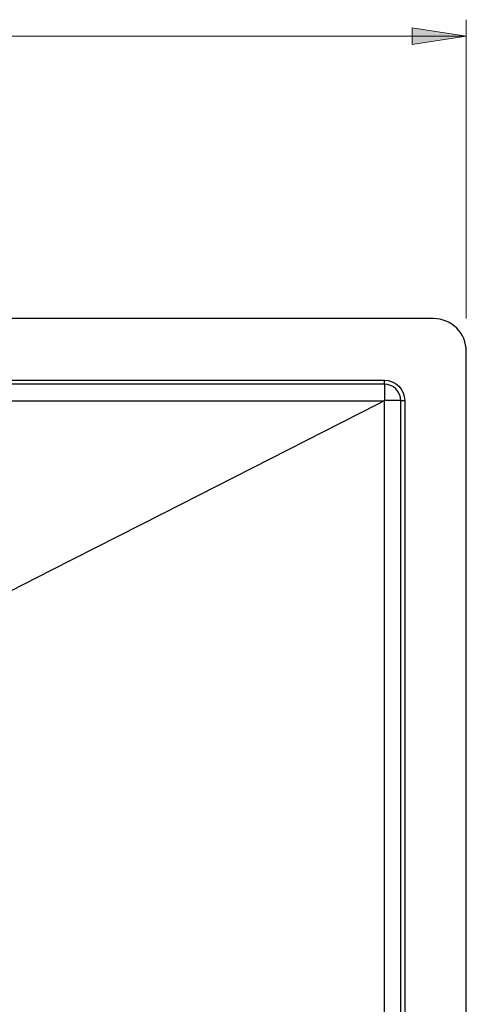
# Model space of a CAD drawing. Units: millimetres. Extents: x 349 to 1488, y -144 to 967.
# Drawn here: x 1099 to 1235, y 643 to 944 of the extents above; entities that cross this region are included whole.
import ezdxf

# ---------------------------------------------------------------- set-up
doc = ezdxf.new("R2010")
doc.units = ezdxf.units.MM
doc.header["$MEASUREMENT"] = 0
doc.layers.add('Layer 1', color=7, linetype='Continuous', lineweight=0)

msp = doc.modelspace()

# ---------------------------------------------------------------- hatches: boundary and pattern name
at = {"layer": 'Layer 1', "true_color": 0x000000, "transparency": 33554687}
h = msp.add_hatch(color=18, dxfattribs=at)
h.dxf.hatch_style = 2
edge = h.paths.add_edge_path()
edge.add_spline(control_points=[(455, 938.57), (455, 938.57), (471.51, 941.11), (471.51, 941.11), (471.51, 941.11), (471.51, 936.03), (471.51, 936.03)], knot_values=[0, 0, 0, 0, 1, 1, 1, 2, 2, 2, 2], degree=3, periodic=0)
edge.add_line((471.51, 936.03), (455, 938.57))
edge = h.paths.add_edge_path()
edge.add_spline(control_points=[(1235, 938.57), (1235, 938.57), (1218.49, 936.03), (1218.49, 936.03), (1218.49, 936.03), (1218.49, 941.11), (1218.49, 941.11)], knot_values=[0, 0, 0, 0, 1, 1, 1, 2, 2, 2, 2], degree=3, periodic=0)
edge.add_line((1218.49, 941.11), (1235, 938.57))
edge = h.paths.add_edge_path()
edge.add_spline(control_points=[(475, 908.57), (475, 908.57), (491.51, 911.11), (491.51, 911.11), (491.51, 911.11), (491.51, 906.03), (491.51, 906.03)], knot_values=[0, 0, 0, 0, 1, 1, 1, 2, 2, 2, 2], degree=3, periodic=0)
edge.add_line((491.51, 906.03), (475, 908.57))
edge = h.paths.add_edge_path()
edge.add_spline(control_points=[(835, 908.57), (835, 908.57), (818.49, 906.03), (818.49, 906.03), (818.49, 906.03), (818.49, 911.11), (818.49, 911.11)], knot_values=[0, 0, 0, 0, 1, 1, 1, 2, 2, 2, 2], degree=3, periodic=0)
edge.add_line((818.49, 911.11), (835, 908.57))
edge = h.paths.add_edge_path()
edge.add_spline(control_points=[(835, 894.6), (835, 894.6), (818.49, 892.06), (818.49, 892.06), (818.49, 892.06), (818.49, 897.14), (818.49, 897.14)], knot_values=[0, 0, 0, 0, 1, 1, 1, 2, 2, 2, 2], degree=3, periodic=0)
edge.add_line((818.49, 897.14), (835, 894.6))
edge = h.paths.add_edge_path()
edge.add_spline(control_points=[(855, 894.6), (855, 894.6), (871.51, 897.14), (871.51, 897.14), (871.51, 897.14), (871.51, 892.06), (871.51, 892.06)], knot_values=[0, 0, 0, 0, 1, 1, 1, 2, 2, 2, 2], degree=3, periodic=0)
edge.add_line((871.51, 892.06), (855, 894.6))
edge = h.paths.add_edge_path()
edge.add_spline(control_points=[(835, 639.57), (835, 639.57), (818.49, 637.03), (818.49, 637.03), (818.49, 637.03), (818.49, 642.11), (818.49, 642.11)], knot_values=[0, 0, 0, 0, 1, 1, 1, 2, 2, 2, 2], degree=3, periodic=0)
edge.add_line((818.49, 642.11), (835, 639.57))
edge = h.paths.add_edge_path()
edge.add_spline(control_points=[(855, 639.57), (855, 639.57), (871.51, 642.11), (871.51, 642.11), (871.51, 642.11), (871.51, 637.03), (871.51, 637.03)], knot_values=[0, 0, 0, 0, 1, 1, 1, 2, 2, 2, 2], degree=3, periodic=0)
edge.add_line((871.51, 637.03), (855, 639.57))
edge = h.paths.add_edge_path()
edge.add_spline(control_points=[(655, 555.61), (655, 555.61), (671.51, 558.15), (671.51, 558.15), (671.51, 558.15), (671.51, 553.07), (671.51, 553.07)], knot_values=[0, 0, 0, 0, 1, 1, 1, 2, 2, 2, 2], degree=3, periodic=0)
edge.add_line((671.51, 553.07), (655, 555.61))
edge = h.paths.add_edge_path()
edge.add_spline(control_points=[(1035, 555.61), (1035, 555.61), (1018.49, 553.07), (1018.49, 553.07), (1018.49, 553.07), (1018.49, 558.15), (1018.49, 558.15)], knot_values=[0, 0, 0, 0, 1, 1, 1, 2, 2, 2, 2], degree=3, periodic=0)
edge.add_line((1018.49, 558.15), (1035, 555.61))

# ---------------------------------------------------------------- linework, layer by layer
at = {"layer": 'Layer 1', "color": 18, "lineweight": 18, "true_color": 0x000000}
for points in [[(1235, 852.37), (1235, 852.37), (1235, 943.57), (1235, 943.57)], [(455, 938.57), (455, 938.57), (1235, 938.57), (1235, 938.57)]]:
    msp.add_open_spline(points, degree=3, dxfattribs=at)
msp.add_open_spline([(1235, 938.57), (1235, 938.57), (1218.49, 936.03), (1218.49, 936.03), (1218.49, 936.03), (1218.49, 941.11), (1218.49, 941.11), (1218.49, 941.11), (1235, 938.57), (1235, 938.57)], degree=3, knots=[0, 0, 0, 0, 1, 1, 1, 2, 2, 2, 3, 3, 3, 3], dxfattribs=at)
at = {"layer": 'Layer 1'}
msp.add_open_spline([(1235, 938.57), (1235, 938.57), (1218.49, 936.03), (1218.49, 936.03), (1218.49, 936.03), (1218.49, 941.11), (1218.49, 941.11)], degree=3, knots=[0, 0, 0, 0, 1, 1, 1, 2, 2, 2, 2], dxfattribs=at)
at = {"layer": 'Layer 1', "color": 18, "lineweight": 25, "true_color": 0x000000}
for points in [[(1222.59, 852.37), (1222.59, 852.37), (465.64, 852.37), (465.64, 852.37)], [(1235, 419.43), (1235, 419.43), (1235, 841.73), (1235, 841.73)], [(860, 833.57), (860, 833.57), (1210, 833.57), (1210, 833.57)], [(1210, 832.37), (1210, 832.37), (860, 832.37), (860, 832.37)], [(1209.91, 827.29), (1209.91, 827.29), (1210, 827.37), (1210, 827.37)], [(1209.95, 827.29), (1209.95, 827.29), (1209.91, 827.29), (1209.91, 827.29)], [(1215, 432.37), (1215, 432.37), (1215, 827.37), (1215, 827.37)], [(1216.19, 827.37), (1216.19, 827.37), (1216.19, 432.37), (1216.19, 432.37)]]:
    msp.add_open_spline(points, degree=3, dxfattribs=at)
for points, knots in [([(1235, 838.26), (1235, 838.26), (1235, 842.37), (1235, 842.37), (1235, 847.87), (1230.5, 852.37), (1225, 852.37), (1225, 852.37), (1219.87, 852.37), (1219.87, 852.37)], [0, 0, 0, 0, 1, 1, 1, 2, 2, 2, 3, 3, 3, 3]), ([(1210, 833.57), (1210, 833.57), (1211.2, 833.45), (1211.2, 833.45), (1211.2, 833.45), (1212.37, 833.1), (1212.37, 833.1), (1212.37, 833.1), (1213.44, 832.53), (1213.44, 832.53), (1213.44, 832.53), (1214.38, 831.75), (1214.38, 831.75), (1214.38, 831.75), (1215.15, 830.81), (1215.15, 830.81), (1215.15, 830.81), (1215.72, 829.74), (1215.72, 829.74), (1215.72, 829.74), (1216.08, 828.58), (1216.08, 828.58), (1216.08, 828.58), (1216.19, 827.37), (1216.19, 827.37)], [0, 0, 0, 0, 1, 1, 1, 2, 2, 2, 3, 3, 3, 4, 4, 4, 5, 5, 5, 6, 6, 6, 7, 7, 7, 8, 8, 8, 8]), ([(1210, 832.37), (1210, 832.37), (1210, 832.39), (1210, 832.39), (1210, 832.39), (1210, 832.46), (1210, 832.46), (1210, 832.46), (1210, 832.57), (1210, 832.57), (1210, 832.57), (1210, 832.72), (1210, 832.72), (1210, 832.72), (1210, 832.9), (1210, 832.9), (1210, 832.9), (1210, 833.11), (1210, 833.11), (1210, 833.11), (1210, 833.34), (1210, 833.34), (1210, 833.34), (1210, 833.57), (1210, 833.57)], [0, 0, 0, 0, 1, 1, 1, 2, 2, 2, 3, 3, 3, 4, 4, 4, 5, 5, 5, 6, 6, 6, 7, 7, 7, 8, 8, 8, 8]), ([(1215, 827.37), (1215, 827.37), (1214.9, 828.35), (1214.9, 828.35), (1214.9, 828.35), (1214.61, 829.28), (1214.61, 829.28), (1214.61, 829.28), (1214.15, 830.15), (1214.15, 830.15), (1214.15, 830.15), (1213.53, 830.91), (1213.53, 830.91), (1213.53, 830.91), (1212.77, 831.53), (1212.77, 831.53), (1212.77, 831.53), (1211.91, 831.99), (1211.91, 831.99), (1211.91, 831.99), (1210.97, 832.28), (1210.97, 832.28), (1210.97, 832.28), (1210, 832.37), (1210, 832.37)], [0, 0, 0, 0, 1, 1, 1, 2, 2, 2, 3, 3, 3, 4, 4, 4, 5, 5, 5, 6, 6, 6, 7, 7, 7, 8, 8, 8, 8]), ([(1210, 832.37), (1210, 832.37), (1210, 832.28), (1210, 832.28), (1210, 832.28), (1210, 831.99), (1210, 831.99), (1210, 831.99), (1210, 831.53), (1210, 831.53), (1210, 831.53), (1210, 830.91), (1210, 830.91), (1210, 830.91), (1210, 830.15), (1210, 830.15), (1210, 830.15), (1210, 829.28), (1210, 829.28), (1210, 829.28), (1210, 828.35), (1210, 828.35), (1210, 828.35), (1210, 827.37), (1210, 827.37)], [0, 0, 0, 0, 1, 1, 1, 2, 2, 2, 3, 3, 3, 4, 4, 4, 5, 5, 5, 6, 6, 6, 7, 7, 7, 8, 8, 8, 8]), ([(860, 827.29), (860, 827.29), (907.93, 827.28), (907.93, 827.28), (907.93, 827.28), (1035, 827.27), (1035, 827.27), (1035, 827.27), (1045, 827.27), (1045, 827.27), (1045, 827.27), (1084.99, 827.27), (1084.99, 827.27), (1084.99, 827.27), (1209.91, 827.29), (1209.91, 827.29)], [0, 0, 0, 0, 1, 1, 1, 2, 2, 2, 3, 3, 3, 4, 4, 4, 5, 5, 5, 5]), ([(1209.95, 827.29), (1209.95, 827.29), (1207.78, 826.18), (1207.78, 826.18), (1207.78, 826.18), (1142.34, 792.85), (1142.34, 792.85), (1142.34, 792.85), (1108.42, 775.57), (1108.42, 775.57), (1108.42, 775.57), (1091.46, 766.94), (1091.46, 766.94), (1091.46, 766.94), (1082.98, 762.62), (1082.98, 762.62), (1082.98, 762.62), (1074.85, 758.48), (1074.85, 758.48), (1074.85, 758.48), (1074.73, 758.41), (1074.73, 758.41)], [0, 0, 0, 0, 1, 1, 1, 2, 2, 2, 3, 3, 3, 4, 4, 4, 5, 5, 5, 6, 6, 6, 7, 7, 7, 7]), ([(1209.95, 827.29), (1209.95, 827.29), (1209.95, 789.87), (1209.95, 789.87), (1209.95, 789.87), (1209.95, 629.87), (1209.95, 629.87), (1209.95, 629.87), (1209.95, 619.87), (1209.95, 619.87), (1209.95, 619.87), (1209.95, 579.87), (1209.95, 579.87), (1209.95, 579.87), (1209.95, 432.41), (1209.95, 432.41)], [0, 0, 0, 0, 1, 1, 1, 2, 2, 2, 3, 3, 3, 4, 4, 4, 5, 5, 5, 5]), ([(1215, 827.37), (1215, 827.37), (1214.9, 827.37), (1214.9, 827.37), (1214.9, 827.37), (1214.61, 827.37), (1214.61, 827.37), (1214.61, 827.37), (1214.15, 827.37), (1214.15, 827.37), (1214.15, 827.37), (1213.53, 827.37), (1213.53, 827.37), (1213.53, 827.37), (1212.77, 827.37), (1212.77, 827.37), (1212.77, 827.37), (1211.91, 827.37), (1211.91, 827.37), (1211.91, 827.37), (1210.97, 827.37), (1210.97, 827.37), (1210.97, 827.37), (1210, 827.37), (1210, 827.37)], [0, 0, 0, 0, 1, 1, 1, 2, 2, 2, 3, 3, 3, 4, 4, 4, 5, 5, 5, 6, 6, 6, 7, 7, 7, 8, 8, 8, 8]), ([(1215, 827.37), (1215, 827.37), (1215.02, 827.37), (1215.02, 827.37), (1215.02, 827.37), (1215.09, 827.37), (1215.09, 827.37), (1215.09, 827.37), (1215.2, 827.37), (1215.2, 827.37), (1215.2, 827.37), (1215.35, 827.37), (1215.35, 827.37), (1215.35, 827.37), (1215.53, 827.37), (1215.53, 827.37), (1215.53, 827.37), (1215.74, 827.37), (1215.74, 827.37), (1215.74, 827.37), (1215.96, 827.37), (1215.96, 827.37), (1215.96, 827.37), (1216.19, 827.37), (1216.19, 827.37)], [0, 0, 0, 0, 1, 1, 1, 2, 2, 2, 3, 3, 3, 4, 4, 4, 5, 5, 5, 6, 6, 6, 7, 7, 7, 8, 8, 8, 8]), ([(1074.76, 668.7), (1074.76, 668.7), (1074.88, 668.49), (1074.88, 668.49), (1074.88, 668.49), (1142.35, 550.55), (1142.35, 550.55), (1142.35, 550.55), (1176.16, 491.46), (1176.16, 491.46), (1176.16, 491.46), (1209.95, 432.39), (1209.95, 432.39)], [0, 0, 0, 0, 1, 1, 1, 2, 2, 2, 3, 3, 3, 4, 4, 4, 4])]:
    msp.add_open_spline(points, degree=3, knots=knots, dxfattribs=at)

doc.saveas('drawing.dxf')
